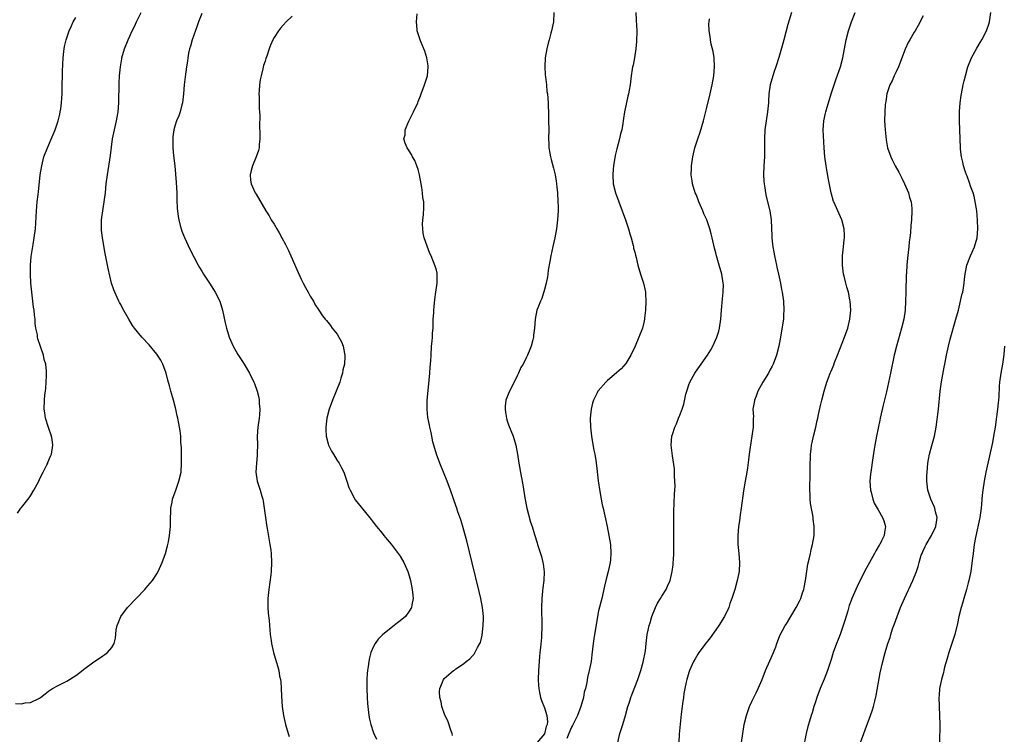
# Model space of a CAD drawing. Units: inches. Extents: x 2622000 to 2625000, y 1482000 to 1485000.
# Drawn here: x 2624563 to 2624781, y 1483641 to 1483799 of the extents above; entities that cross this region are included whole.
import ezdxf

# ---------------------------------------------------------------- set-up
doc = ezdxf.new("R2010")
doc.units = ezdxf.units.IN
doc.header["$MEASUREMENT"] = 0
doc.layers.add('LD26221482_10ft', color=81, linetype='Continuous')

msp = doc.modelspace()

# ---------------------------------------------------------------- linework, layer by layer
at = {"layer": 'LD26221482_10ft'}
for points, elevation in [([(2624561.65, 1483647.65), (2624563, 1483647.61), (2624563.8, 1483647.8), (2624565, 1483647.94), (2624566.79, 1483648.79), (2624567, 1483648.87), (2624567.19, 1483649), (2624568.2, 1483649.8), (2624569, 1483650.41), (2624569.88, 1483651), (2624571, 1483651.62), (2624573, 1483652.62), (2624575, 1483653.88), (2624575.66, 1483654.34), (2624577, 1483655.45), (2624579, 1483656.92), (2624580.27, 1483657.73), (2624581, 1483658.24), (2624581.46, 1483658.54), (2624582.05, 1483659), (2624583, 1483660.12), (2624583.54, 1483661), (2624583.84, 1483662.16), (2624584.01, 1483664.01), (2624584.18, 1483665), (2624584.45, 1483665.55), (2624585.02, 1483667), (2624586.51, 1483669), (2624588.39, 1483671), (2624590.32, 1483673), (2624590.62, 1483673.38), (2624591, 1483673.77), (2624592.03, 1483675), (2624593, 1483676.44), (2624593.31, 1483677), (2624594.19, 1483679), (2624594.92, 1483681), (2624595.33, 1483682.67), (2624595.44, 1483683), (2624595.55, 1483683.55), (2624595.79, 1483685), (2624596, 1483687), (2624596.02, 1483688.02), (2624596.13, 1483691), (2624596.39, 1483692.39), (2624596.5, 1483693), (2624597, 1483694.41), (2624597.19, 1483695), (2624597.9, 1483697), (2624598.36, 1483699), (2624598.49, 1483701), (2624598.48, 1483702.48), (2624598.45, 1483703), (2624598.45, 1483704.45), (2624598.31, 1483705.69), (2624598.29, 1483707), (2624598.17, 1483708.17), (2624598.04, 1483709), (2624597.86, 1483709.86), (2624597.66, 1483711), (2624597.51, 1483711.51), (2624597.22, 1483713), (2624596.72, 1483715), (2624596.29, 1483716.29), (2624596.13, 1483717), (2624595.82, 1483718.18), (2624595.43, 1483719.43), (2624595.04, 1483721), (2624594.32, 1483723), (2624593.85, 1483723.85), (2624593.17, 1483725), (2624593, 1483725.22), (2624591.29, 1483727.29), (2624589.65, 1483729), (2624588.01, 1483731), (2624587.61, 1483731.61), (2624586.77, 1483733), (2624585.41, 1483735.41), (2624585, 1483736.2), (2624584.71, 1483736.71), (2624584.56, 1483737), (2624584.23, 1483737.77), (2624583.65, 1483739), (2624583.46, 1483739.46), (2624582.98, 1483740.98), (2624582.56, 1483742.56), (2624582.19, 1483744.19), (2624581.55, 1483747.55), (2624580.97, 1483751), (2624580.76, 1483752.76), (2624580.75, 1483753), (2624580.76, 1483755), (2624581, 1483757), (2624581.33, 1483759), (2624581.58, 1483761), (2624581.79, 1483763), (2624582.03, 1483765), (2624582.72, 1483769.28), (2624583.2, 1483773), (2624583.6, 1483775), (2624584.08, 1483777), (2624584.21, 1483777.79), (2624584.44, 1483779), (2624584.59, 1483781), (2624584.65, 1483785.35), (2624584.73, 1483787), (2624584.94, 1483789), (2624585.23, 1483790.77), (2624585.27, 1483791), (2624585.82, 1483793), (2624586.62, 1483795), (2624587, 1483795.78), (2624587.56, 1483797), (2624588.04, 1483797.96), (2624588.52, 1483799), (2624589.49, 1483801)], 10790), ([(2624562.09, 1483689.91), (2624562.82, 1483691), (2624563, 1483691.19), (2624564.67, 1483693.33), (2624565, 1483693.78), (2624565.73, 1483695), (2624566.81, 1483697), (2624567, 1483697.38), (2624567.5, 1483698.5), (2624567.8, 1483699), (2624568.63, 1483700.63), (2624568.8, 1483701), (2624568.85, 1483701.15), (2624569.42, 1483702.58), (2624569.63, 1483703), (2624569.93, 1483705), (2624569.76, 1483706.24), (2624569.63, 1483707), (2624568.96, 1483708.96), (2624568.31, 1483711), (2624568.17, 1483712.17), (2624568.04, 1483713), (2624568.09, 1483715), (2624568.18, 1483716.18), (2624568.27, 1483717), (2624568.37, 1483717.63), (2624568.47, 1483719), (2624568.5, 1483720.5), (2624568.56, 1483721), (2624568.56, 1483721.45), (2624568.37, 1483723), (2624568.03, 1483724.03), (2624567.85, 1483725), (2624567.28, 1483726.72), (2624567.12, 1483727.12), (2624566.62, 1483728.62), (2624566.56, 1483729), (2624566.5, 1483729.5), (2624566.19, 1483731), (2624566.04, 1483732.04), (2624566, 1483733), (2624565.87, 1483733.87), (2624565.79, 1483735), (2624565.67, 1483735.67), (2624565.26, 1483739), (2624565.08, 1483741), (2624564.99, 1483743), (2624565.01, 1483745), (2624565.15, 1483746.85), (2624565.56, 1483749.56), (2624565.82, 1483751), (2624566.06, 1483753), (2624566.31, 1483757), (2624566.48, 1483759), (2624566.65, 1483760.65), (2624566.73, 1483761.27), (2624567.14, 1483765), (2624567.46, 1483767), (2624567.97, 1483769), (2624568.72, 1483771), (2624570.03, 1483773.97), (2624570.42, 1483775), (2624571.09, 1483777), (2624571.49, 1483778.51), (2624571.59, 1483779), (2624571.67, 1483779.67), (2624571.88, 1483781), (2624571.95, 1483782.05), (2624571.98, 1483783), (2624571.97, 1483783.97), (2624572.04, 1483788.04), (2624572.19, 1483791), (2624572.37, 1483792.37), (2624572.43, 1483793), (2624572.52, 1483793.48), (2624572.9, 1483795), (2624573.57, 1483797), (2624574.07, 1483798.07), (2624574.46, 1483799), (2624575, 1483799.89)], 10780), ([(2624603, 1483800.81), (2624602.26, 1483799), (2624601.91, 1483798.09), (2624600.82, 1483795), (2624600.44, 1483793.56), (2624600.24, 1483793), (2624600, 1483792), (2624599.85, 1483791), (2624599.78, 1483790.22), (2624599.58, 1483789), (2624599.26, 1483786.74), (2624599.07, 1483785), (2624598.93, 1483783), (2624598.71, 1483781), (2624598.57, 1483780.57), (2624598.16, 1483779), (2624597.86, 1483778.14), (2624597.38, 1483777), (2624597, 1483775.79), (2624596.77, 1483775), (2624596.55, 1483773.45), (2624596.53, 1483773), (2624596.55, 1483772.55), (2624596.57, 1483771), (2624596.73, 1483769.27), (2624597, 1483766.98), (2624597.17, 1483765.17), (2624597.29, 1483763.29), (2624597.4, 1483761), (2624597.43, 1483759.43), (2624597.52, 1483757.52), (2624597.57, 1483757), (2624597.73, 1483755.73), (2624597.86, 1483755), (2624598.2, 1483753.8), (2624598.4, 1483753), (2624598.54, 1483752.54), (2624599.11, 1483751.11), (2624600.38, 1483748.38), (2624602.18, 1483745), (2624602.48, 1483744.48), (2624603, 1483743.64), (2624603.38, 1483743), (2624604.67, 1483741), (2624605.6, 1483739.6), (2624605.95, 1483739), (2624606.95, 1483737), (2624607.59, 1483735), (2624608.19, 1483732.19), (2624608.46, 1483731), (2624609.05, 1483729), (2624609.92, 1483727), (2624611, 1483725.12), (2624611.82, 1483723.82), (2624612.38, 1483723), (2624613.52, 1483721), (2624614.52, 1483719), (2624614.67, 1483718.67), (2624615.27, 1483717), (2624615.62, 1483715.62), (2624615.69, 1483715), (2624615.71, 1483714.29), (2624615.83, 1483713), (2624615.77, 1483711.77), (2624615.7, 1483711), (2624615.43, 1483709), (2624615.29, 1483707), (2624615.31, 1483705), (2624615.28, 1483703.28), (2624615.29, 1483702.71), (2624615.08, 1483701), (2624614.94, 1483699), (2624615.26, 1483697), (2624615.69, 1483695.69), (2624615.95, 1483695), (2624616.29, 1483693.71), (2624616.51, 1483693), (2624616.6, 1483692.6), (2624616.84, 1483691), (2624617.09, 1483689), (2624617.33, 1483687.33), (2624617.48, 1483686.52), (2624617.89, 1483683.89), (2624618.1, 1483683), (2624618.31, 1483681.69), (2624618.39, 1483681), (2624618.47, 1483679), (2624618.33, 1483677), (2624618.26, 1483676.25), (2624617.81, 1483673), (2624617.61, 1483671), (2624617.62, 1483670.38), (2624617.6, 1483669), (2624617.7, 1483667.7), (2624617.89, 1483666.11), (2624618.06, 1483664.06), (2624618.17, 1483663), (2624618.35, 1483661.65), (2624618.42, 1483661), (2624618.85, 1483659), (2624619.45, 1483657), (2624619.83, 1483655.83), (2624620.03, 1483655), (2624620.24, 1483653.76), (2624620.41, 1483653), (2624620.48, 1483652.48), (2624620.6, 1483651), (2624620.66, 1483649.34), (2624620.79, 1483647), (2624621.09, 1483645), (2624621.55, 1483643), (2624622.14, 1483641), (2624622.36, 1483640.36)], 10800), ([(2624623, 1483800.25), (2624621.71, 1483799), (2624621, 1483798.23), (2624620.43, 1483797.57), (2624619.96, 1483797), (2624619, 1483795.48), (2624618.73, 1483795), (2624618.19, 1483793.81), (2624617.9, 1483793), (2624617.38, 1483791.38), (2624617.18, 1483790.82), (2624617, 1483790.22), (2624616.69, 1483789.31), (2624616.52, 1483788.52), (2624616.11, 1483787), (2624615.92, 1483786.08), (2624615.79, 1483785), (2624615.73, 1483783.73), (2624615.66, 1483783), (2624615.69, 1483782.31), (2624615.71, 1483779.71), (2624615.79, 1483779), (2624615.85, 1483778.15), (2624615.78, 1483775.78), (2624615.84, 1483774.16), (2624615.85, 1483773), (2624615.72, 1483771.72), (2624615.68, 1483771), (2624615.56, 1483770.44), (2624615.07, 1483769), (2624614.23, 1483767), (2624613.94, 1483765.94), (2624613.73, 1483765), (2624613.8, 1483763.8), (2624613.94, 1483763), (2624614.83, 1483761), (2624615, 1483760.69), (2624617.16, 1483757), (2624617.9, 1483755.9), (2624618.39, 1483755), (2624619, 1483754.05), (2624619.6, 1483753), (2624620.15, 1483752.15), (2624620.74, 1483751), (2624621.54, 1483749.54), (2624622.19, 1483748.19), (2624622.74, 1483747), (2624624.03, 1483744.03), (2624625, 1483741.89), (2624625.48, 1483741), (2624625.98, 1483739.98), (2624626.56, 1483739), (2624627, 1483738.11), (2624627.73, 1483737), (2624628.13, 1483736.13), (2624628.92, 1483735), (2624629.74, 1483733.74), (2624630.32, 1483733), (2624630.66, 1483732.66), (2624631.54, 1483731.54), (2624631.91, 1483731), (2624633, 1483729.62), (2624633.35, 1483729), (2624633.97, 1483727.97), (2624634.31, 1483727), (2624634.61, 1483725.39), (2624634.72, 1483725), (2624634.73, 1483724.73), (2624634.62, 1483723), (2624634.29, 1483721.71), (2624634.19, 1483721), (2624633.85, 1483719.85), (2624633.57, 1483719), (2624632.79, 1483717), (2624631.97, 1483715), (2624631.24, 1483713), (2624630.74, 1483711), (2624630.52, 1483709), (2624630.52, 1483708.52), (2624630.58, 1483707), (2624631, 1483705.34), (2624631.1, 1483705), (2624631.72, 1483703.72), (2624632.16, 1483703), (2624633, 1483701.6), (2624633.43, 1483701), (2624633.95, 1483699.95), (2624634.5, 1483699), (2624635, 1483697.48), (2624635.18, 1483697), (2624635.62, 1483695.62), (2624635.87, 1483695), (2624636.9, 1483693), (2624637, 1483692.86), (2624639, 1483690.45), (2624640.54, 1483688.54), (2624641, 1483687.96), (2624641.72, 1483687), (2624643, 1483685.46), (2624643.35, 1483685), (2624644.08, 1483684.08), (2624645, 1483683.05), (2624646.55, 1483681), (2624647, 1483680.36), (2624647.79, 1483679), (2624648.7, 1483677), (2624649, 1483676.05), (2624649.29, 1483675), (2624649.67, 1483673), (2624649.75, 1483671.75), (2624649.84, 1483671), (2624649.57, 1483669.57), (2624649.5, 1483669), (2624649, 1483668.15), (2624648.13, 1483667), (2624647, 1483666.02), (2624646.41, 1483665.59), (2624645.66, 1483665), (2624645, 1483664.51), (2624643.05, 1483662.95), (2624642.06, 1483661.94), (2624641.41, 1483661), (2624641, 1483660.18), (2624640.47, 1483659), (2624640.15, 1483657.85), (2624639.99, 1483657), (2624639.88, 1483655.88), (2624639.74, 1483655), (2624639.67, 1483654.33), (2624639.61, 1483653), (2624639.57, 1483651), (2624639.62, 1483649), (2624639.71, 1483647.71), (2624639.77, 1483647), (2624640.03, 1483645), (2624640.19, 1483644.19), (2624640.46, 1483643), (2624641, 1483641.38), (2624641.15, 1483641), (2624641.76, 1483639.76)], 10810), ([(2624658.59, 1483640.59), (2624658.5, 1483641), (2624658.21, 1483641.79), (2624657.64, 1483643.64), (2624657, 1483644.88), (2624656.92, 1483645.08), (2624656.25, 1483647), (2624656.09, 1483648.09), (2624655.81, 1483649), (2624655.72, 1483650.28), (2624655.8, 1483651), (2624656.39, 1483652.39), (2624656.56, 1483653), (2624656.76, 1483653.24), (2624658.82, 1483655), (2624659, 1483655.1), (2624659.36, 1483655.36), (2624661, 1483656.47), (2624661.58, 1483657), (2624662.41, 1483657.59), (2624663, 1483658.26), (2624663.36, 1483658.64), (2624664.13, 1483660.13), (2624664.66, 1483661), (2624664.76, 1483661.24), (2624665.17, 1483662.83), (2624665.42, 1483665), (2624665.44, 1483666.56), (2624665.43, 1483667), (2624665.23, 1483669), (2624664.87, 1483671), (2624664.53, 1483672.53), (2624662.91, 1483678.91), (2624661.76, 1483683.76), (2624661.35, 1483685.35), (2624660.86, 1483687), (2624660.41, 1483688.41), (2624659.77, 1483690.23), (2624659.51, 1483691), (2624659.4, 1483691.39), (2624658.16, 1483695), (2624657.42, 1483697), (2624655.75, 1483701), (2624655.02, 1483703), (2624654.25, 1483705.75), (2624653.99, 1483707), (2624653.86, 1483707.86), (2624653.55, 1483709), (2624653.48, 1483709.48), (2624653.14, 1483711.14), (2624652.95, 1483712.95), (2624652.97, 1483715), (2624653.16, 1483717.16), (2624653.43, 1483719.43), (2624653.59, 1483721), (2624653.66, 1483722.34), (2624653.73, 1483723), (2624653.78, 1483723.78), (2624653.82, 1483725), (2624653.96, 1483727), (2624654.07, 1483728.07), (2624654.14, 1483729), (2624654.16, 1483729.85), (2624654.26, 1483731), (2624654.33, 1483732.33), (2624654.32, 1483733), (2624654.41, 1483734.41), (2624654.42, 1483735), (2624654.59, 1483736.59), (2624654.63, 1483737.37), (2624654.9, 1483739), (2624655.17, 1483741), (2624655.16, 1483742.84), (2624655.18, 1483743), (2624655.16, 1483743.16), (2624655, 1483743.88), (2624654.77, 1483744.77), (2624653.85, 1483747), (2624653.58, 1483747.58), (2624652.31, 1483751), (2624652.1, 1483752.1), (2624651.98, 1483753), (2624651.93, 1483754.07), (2624651.99, 1483755), (2624652.17, 1483756.17), (2624652.24, 1483757.76), (2624652.22, 1483759), (2624651.97, 1483759.97), (2624651.94, 1483761), (2624651.78, 1483762.22), (2624651.61, 1483763), (2624651.25, 1483765), (2624651, 1483766.17), (2624650.7, 1483767), (2624650.22, 1483768.22), (2624649.73, 1483769), (2624649.5, 1483769.5), (2624649, 1483770.33), (2624648.53, 1483771), (2624648.07, 1483772.07), (2624647.78, 1483773), (2624648.08, 1483773.92), (2624648.12, 1483775), (2624648.91, 1483776.91), (2624649.63, 1483778.37), (2624649.92, 1483779), (2624650.86, 1483781), (2624651, 1483781.32), (2624651.47, 1483782.53), (2624651.64, 1483783), (2624652.4, 1483785), (2624652.54, 1483785.46), (2624653, 1483786.79), (2624653.05, 1483787), (2624653.19, 1483789), (2624653.18, 1483789.18), (2624653, 1483790.54), (2624652.92, 1483791), (2624652.43, 1483792.43), (2624651.65, 1483794.35), (2624651.4, 1483795), (2624650.78, 1483797), (2624650.77, 1483797.23), (2624650.57, 1483799), (2624650.73, 1483800.73)], 10820), ([(2624681.05, 1483801), (2624680.96, 1483799), (2624680.56, 1483797), (2624680.42, 1483796.42), (2624680.02, 1483795), (2624679.77, 1483794.23), (2624679.49, 1483793), (2624679.11, 1483791), (2624679.03, 1483789), (2624679.17, 1483787.17), (2624679.23, 1483786.77), (2624679.42, 1483785), (2624679.54, 1483783.54), (2624679.62, 1483783), (2624679.77, 1483781), (2624679.89, 1483778.11), (2624679.91, 1483777), (2624679.92, 1483775), (2624679.89, 1483773), (2624679.92, 1483771.92), (2624679.98, 1483771), (2624680.2, 1483769.8), (2624680.31, 1483769), (2624680.45, 1483768.45), (2624681, 1483766.46), (2624681.34, 1483765), (2624681.61, 1483763.61), (2624681.68, 1483763), (2624681.74, 1483762.26), (2624681.88, 1483761), (2624681.98, 1483759), (2624682, 1483758), (2624681.99, 1483757), (2624681.88, 1483755), (2624681.64, 1483753), (2624681.27, 1483751), (2624680.86, 1483749.14), (2624680.42, 1483747), (2624680.19, 1483745.81), (2624679.82, 1483743.82), (2624679.7, 1483743), (2624679.64, 1483742.36), (2624679.34, 1483741), (2624679, 1483739.57), (2624678.4, 1483737.6), (2624678.08, 1483737), (2624677.48, 1483735.48), (2624677.31, 1483735), (2624676.93, 1483733), (2624676.8, 1483731), (2624676.55, 1483729.45), (2624676.55, 1483729), (2624676.42, 1483728.42), (2624676.04, 1483727), (2624675.72, 1483726.28), (2624675.24, 1483725), (2624675, 1483724.55), (2624674.23, 1483723), (2624673.76, 1483722.24), (2624673.23, 1483721), (2624673, 1483720.56), (2624672.25, 1483719), (2624671.23, 1483717), (2624671, 1483716.46), (2624670.45, 1483715), (2624670.3, 1483713.7), (2624670.23, 1483713), (2624670.31, 1483712.31), (2624670.53, 1483711), (2624670.61, 1483710.61), (2624671, 1483709.54), (2624672.06, 1483707), (2624672.62, 1483705), (2624672.98, 1483703), (2624673.3, 1483701), (2624673.83, 1483698.17), (2624674.22, 1483696.22), (2624674.64, 1483693.36), (2624675.1, 1483691), (2624675.9, 1483687.9), (2624676.22, 1483687), (2624676.78, 1483685.22), (2624677.34, 1483683.34), (2624677.47, 1483683), (2624678.32, 1483680.32), (2624678.64, 1483679), (2624678.7, 1483678.7), (2624678.89, 1483676.89), (2624678.83, 1483675), (2624678.64, 1483673.36), (2624678.58, 1483672.58), (2624678.42, 1483671), (2624678.34, 1483669), (2624678.39, 1483665), (2624678.39, 1483664.39), (2624678.34, 1483663), (2624678.3, 1483662.3), (2624678.1, 1483660.1), (2624677.96, 1483659), (2624677.87, 1483658.13), (2624677.78, 1483657), (2624677.66, 1483655), (2624677.61, 1483653), (2624677.66, 1483651.66), (2624677.7, 1483651), (2624677.9, 1483650.1), (2624678.1, 1483649), (2624678.32, 1483648.32), (2624679, 1483646.71), (2624679.51, 1483645), (2624679.63, 1483643.63), (2624679.57, 1483643), (2624679.39, 1483642.61), (2624679, 1483640.97), (2624677.4, 1483639)], 10830), ([(2624699.26, 1483801), (2624699.36, 1483799.36), (2624699.45, 1483797), (2624699.4, 1483794.6), (2624699.26, 1483793), (2624698.95, 1483791), (2624698.65, 1483789.35), (2624698.54, 1483789), (2624698.43, 1483788.43), (2624698.2, 1483787), (2624697.97, 1483785), (2624697.79, 1483783.79), (2624697.65, 1483783), (2624697.51, 1483782.49), (2624697, 1483780.34), (2624696.72, 1483779), (2624696.49, 1483777.51), (2624696.46, 1483777), (2624696.38, 1483776.38), (2624696.13, 1483775), (2624695.88, 1483774.12), (2624695.62, 1483773), (2624695, 1483770.77), (2624694.67, 1483769.33), (2624694.29, 1483767), (2624694.25, 1483766.25), (2624694.14, 1483765), (2624694.26, 1483763), (2624694.73, 1483761), (2624695.45, 1483759), (2624696.24, 1483757), (2624696.42, 1483756.42), (2624696.98, 1483755), (2624697.64, 1483753), (2624697.91, 1483751.91), (2624698.21, 1483751), (2624698.65, 1483749.35), (2624698.72, 1483749), (2624698.75, 1483748.75), (2624699, 1483747.87), (2624699.17, 1483747.17), (2624699.31, 1483746.69), (2624699.73, 1483745), (2624700.3, 1483743), (2624700.94, 1483740.94), (2624701.34, 1483739.34), (2624701.39, 1483739), (2624701.37, 1483738.63), (2624701.49, 1483737), (2624701.38, 1483735), (2624701.17, 1483733.17), (2624701.16, 1483733), (2624701, 1483732.23), (2624700.7, 1483731), (2624699.95, 1483729), (2624699.1, 1483727), (2624698.16, 1483725), (2624697, 1483723.13), (2624696.02, 1483721.98), (2624694.96, 1483721.04), (2624693, 1483719.36), (2624692.6, 1483719), (2624690.89, 1483717.11), (2624690.81, 1483717), (2624690.66, 1483716.66), (2624689.83, 1483715), (2624689.64, 1483714.36), (2624689.33, 1483713), (2624689.13, 1483711), (2624689.18, 1483709), (2624689.42, 1483707), (2624689.52, 1483706.48), (2624689.93, 1483703.93), (2624690.14, 1483703), (2624690.37, 1483701.63), (2624690.51, 1483700.51), (2624690.89, 1483697.11), (2624691.24, 1483694.76), (2624691.56, 1483693), (2624691.8, 1483691.8), (2624691.97, 1483691), (2624692.88, 1483687), (2624693.28, 1483685), (2624693.6, 1483683), (2624693.73, 1483681), (2624693.64, 1483679.64), (2624693.59, 1483679), (2624693.15, 1483677), (2624692.59, 1483675), (2624692.27, 1483673.73), (2624691.7, 1483671), (2624691, 1483668.26), (2624690.73, 1483667), (2624689.94, 1483662.06), (2624689.79, 1483661), (2624689.51, 1483658.49), (2624689.31, 1483657), (2624688.93, 1483655), (2624688.56, 1483653.44), (2624688.37, 1483652.37), (2624688.05, 1483651), (2624687.82, 1483650.18), (2624687.61, 1483649), (2624687.05, 1483647), (2624686.33, 1483645), (2624685.22, 1483642.78), (2624685, 1483642.43), (2624684.4, 1483641), (2624683.92, 1483639.92)], 10840), ([(2624695.23, 1483639), (2624695.73, 1483641), (2624696.38, 1483643), (2624696.97, 1483645.03), (2624697.5, 1483647), (2624697.75, 1483647.75), (2624698.15, 1483649), (2624698.4, 1483649.61), (2624699.68, 1483653), (2624700.34, 1483655), (2624700.88, 1483656.88), (2624701.38, 1483659.38), (2624701.54, 1483661), (2624701.64, 1483661.64), (2624701.79, 1483663), (2624701.98, 1483663.98), (2624702.22, 1483665), (2624702.44, 1483665.56), (2624702.8, 1483667), (2624703.61, 1483669), (2624704.07, 1483669.93), (2624704.71, 1483671), (2624705, 1483671.52), (2624705.96, 1483673), (2624706.29, 1483673.71), (2624706.84, 1483675), (2624707, 1483675.62), (2624707.33, 1483677), (2624707.52, 1483678.48), (2624707.56, 1483679), (2624707.57, 1483679.57), (2624707.65, 1483681), (2624707.68, 1483682.32), (2624707.69, 1483689), (2624707.71, 1483690.29), (2624707.84, 1483694.16), (2624707.94, 1483695.94), (2624707.93, 1483697), (2624707.84, 1483698.16), (2624707.84, 1483699), (2624707.8, 1483699.8), (2624707.35, 1483702.65), (2624707.1, 1483705), (2624707.27, 1483707), (2624707.38, 1483707.38), (2624707.89, 1483709), (2624708.25, 1483709.75), (2624708.73, 1483711), (2624709, 1483711.64), (2624709.51, 1483713), (2624709.89, 1483714.11), (2624710.37, 1483716.37), (2624710.54, 1483717), (2624711, 1483718.41), (2624711.21, 1483719), (2624712.33, 1483721), (2624713, 1483721.95), (2624713.78, 1483723), (2624715.17, 1483725), (2624715.86, 1483726.14), (2624716.32, 1483727), (2624717.25, 1483729), (2624717.66, 1483730.34), (2624717.83, 1483731), (2624718.1, 1483733), (2624718.24, 1483735), (2624718.48, 1483737.52), (2624718.64, 1483739), (2624718.67, 1483740.67), (2624718.66, 1483741), (2624718.35, 1483743), (2624717.77, 1483745), (2624717.17, 1483747), (2624717, 1483747.73), (2624716.72, 1483748.72), (2624716.22, 1483751), (2624715.94, 1483751.94), (2624715.68, 1483753), (2624714.97, 1483755), (2624714.35, 1483756.35), (2624714.11, 1483757), (2624713.26, 1483759), (2624713, 1483759.7), (2624712.62, 1483760.62), (2624712.44, 1483761), (2624711.81, 1483763), (2624711.71, 1483763.71), (2624711.55, 1483765), (2624711.62, 1483766.38), (2624711.63, 1483767), (2624711.92, 1483769), (2624712.37, 1483771), (2624713, 1483773), (2624713.52, 1483774.48), (2624714.26, 1483777), (2624715, 1483779.96), (2624715.71, 1483783), (2624716.15, 1483785), (2624716.52, 1483787), (2624716.72, 1483789), (2624716.62, 1483791), (2624716.37, 1483792.37), (2624715.99, 1483794.01), (2624715.79, 1483795), (2624715.74, 1483795.74), (2624715.52, 1483797), (2624715.45, 1483798.55), (2624715.49, 1483799), (2624715.62, 1483799.62)], 10850), ([(2624733.79, 1483801), (2624733, 1483798.38), (2624732.09, 1483795), (2624731.88, 1483794.12), (2624731, 1483791.06), (2624730.34, 1483789), (2624729.95, 1483787.95), (2624729.64, 1483787), (2624729.06, 1483785), (2624728.79, 1483783), (2624728.68, 1483781.32), (2624728.67, 1483781), (2624728.46, 1483779), (2624728.13, 1483777), (2624727.85, 1483775), (2624727.78, 1483773), (2624727.82, 1483771), (2624727.79, 1483770.21), (2624727.78, 1483769), (2624727.65, 1483767), (2624727.58, 1483765), (2624727.64, 1483763.64), (2624727.69, 1483763), (2624727.84, 1483762.16), (2624728.02, 1483761), (2624728.19, 1483760.19), (2624728.96, 1483757), (2624729.27, 1483755), (2624729.42, 1483751.42), (2624729.41, 1483751), (2624729.6, 1483749.6), (2624729.62, 1483749), (2624729.86, 1483747.86), (2624729.98, 1483747), (2624730.44, 1483745), (2624730.52, 1483744.52), (2624730.93, 1483743), (2624731.35, 1483741), (2624731.56, 1483739.56), (2624731.7, 1483739), (2624731.98, 1483737), (2624732.09, 1483735), (2624732.03, 1483733.97), (2624731.97, 1483733), (2624731.59, 1483730.41), (2624731.35, 1483729), (2624730.98, 1483727), (2624730.45, 1483725), (2624729.7, 1483723), (2624729.47, 1483722.53), (2624729, 1483721.63), (2624728.65, 1483721), (2624727.4, 1483719), (2624726.34, 1483717), (2624725.91, 1483715.91), (2624725.58, 1483715), (2624725.48, 1483714.52), (2624725.24, 1483713), (2624725.32, 1483711.32), (2624725.3, 1483711), (2624725.31, 1483709.31), (2624725.28, 1483709), (2624725.01, 1483707.01), (2624724.58, 1483704.58), (2624724.39, 1483703), (2624724.27, 1483701.73), (2624724.02, 1483700.02), (2624723.86, 1483699), (2624723.51, 1483697), (2624723.15, 1483694.85), (2624722.63, 1483691), (2624722.41, 1483689.59), (2624722.25, 1483688.25), (2624722.06, 1483687), (2624721.89, 1483685), (2624721.89, 1483683.89), (2624721.91, 1483683), (2624722.11, 1483681), (2624722.26, 1483679), (2624722.15, 1483677), (2624721.75, 1483675), (2624721.18, 1483673), (2624720.56, 1483671), (2624720.13, 1483669.87), (2624719.85, 1483669), (2624718.93, 1483667), (2624717.68, 1483665), (2624717, 1483664), (2624715.72, 1483662.28), (2624714.84, 1483661.16), (2624713.26, 1483659), (2624713, 1483658.62), (2624712.38, 1483657.62), (2624712.06, 1483657), (2624711.15, 1483655), (2624711, 1483654.54), (2624710.56, 1483653), (2624710.42, 1483652.42), (2624710.12, 1483651), (2624709.93, 1483649.93), (2624709.79, 1483649), (2624709.6, 1483647.6), (2624709.34, 1483645.34), (2624709.09, 1483643.09), (2624708.88, 1483640.88), (2624708.81, 1483639)], 10860), ([(2624722.71, 1483639), (2624722.96, 1483641.04), (2624723.31, 1483643), (2624723.79, 1483645), (2624724.07, 1483645.93), (2624724.47, 1483647), (2624725, 1483648.16), (2624725.92, 1483650.08), (2624726.41, 1483651), (2624727.25, 1483653), (2624728.02, 1483655), (2624729, 1483657.15), (2624729.77, 1483659), (2624730.28, 1483660.28), (2624730.54, 1483661), (2624730.65, 1483661.35), (2624731.23, 1483662.77), (2624732.41, 1483665), (2624732.66, 1483665.34), (2624733.4, 1483666.6), (2624733.61, 1483667), (2624734.83, 1483669), (2624735.58, 1483670.42), (2624735.84, 1483671), (2624736.22, 1483672.22), (2624736.49, 1483673), (2624736.58, 1483673.42), (2624736.87, 1483675), (2624737.39, 1483678.61), (2624737.73, 1483679.73), (2624737.98, 1483681), (2624738.12, 1483681.88), (2624738.47, 1483683), (2624738.79, 1483685), (2624738.81, 1483687), (2624738.6, 1483688.6), (2624738.56, 1483689), (2624738.5, 1483689.5), (2624738.03, 1483692.04), (2624737.95, 1483693), (2624737.94, 1483694.06), (2624737.87, 1483695), (2624737.86, 1483695.86), (2624737.92, 1483698.08), (2624737.95, 1483701), (2624738, 1483702), (2624738.01, 1483703), (2624738.12, 1483704.12), (2624738.23, 1483705), (2624738.38, 1483705.62), (2624738.67, 1483707), (2624739.17, 1483709), (2624739.51, 1483710.49), (2624739.61, 1483711), (2624739.79, 1483711.79), (2624740.2, 1483713.8), (2624740.52, 1483715), (2624741.01, 1483717), (2624741.63, 1483719), (2624741.98, 1483719.98), (2624742.38, 1483721), (2624742.58, 1483721.42), (2624743, 1483722.47), (2624743.16, 1483722.84), (2624743.35, 1483723.35), (2624744.02, 1483725), (2624745.54, 1483729), (2624746.24, 1483731), (2624746.74, 1483733), (2624746.92, 1483735), (2624746.77, 1483737), (2624746.73, 1483737.27), (2624746.39, 1483739), (2624746.07, 1483740.07), (2624745.87, 1483741), (2624745.49, 1483742.51), (2624745.35, 1483743), (2624745.06, 1483745), (2624745.1, 1483747), (2624745.34, 1483749), (2624745.44, 1483750.56), (2624745.51, 1483751), (2624745.53, 1483751.53), (2624745.43, 1483753), (2624744.96, 1483755), (2624744.35, 1483756.35), (2624744.04, 1483757), (2624743.14, 1483759), (2624743.1, 1483759.1), (2624742.57, 1483761), (2624741.97, 1483763.97), (2624741.66, 1483765.66), (2624741.44, 1483767), (2624741.16, 1483769), (2624741.01, 1483771.01), (2624740.8, 1483775), (2624740.94, 1483777), (2624741.33, 1483778.67), (2624741.4, 1483779), (2624741.54, 1483779.54), (2624742.57, 1483783), (2624743.23, 1483785), (2624743.71, 1483786.29), (2624744.67, 1483789), (2624745.19, 1483791), (2624745.91, 1483795), (2624746.44, 1483797), (2624747.09, 1483799), (2624747.87, 1483801)], 10870), ([(2624763, 1483800.31), (2624761.87, 1483798.13), (2624761.23, 1483797), (2624761, 1483796.65), (2624760.04, 1483795), (2624759.65, 1483794.35), (2624759, 1483792.88), (2624757.49, 1483789), (2624757, 1483787.88), (2624756.56, 1483787), (2624756.1, 1483785.9), (2624755.63, 1483785), (2624754.93, 1483783), (2624754.68, 1483781.32), (2624754.61, 1483781), (2624754.57, 1483780.57), (2624754.46, 1483779), (2624754.43, 1483777), (2624754.53, 1483775), (2624754.77, 1483772.77), (2624755.11, 1483771), (2624755.8, 1483769), (2624756.21, 1483768.21), (2624756.81, 1483767), (2624757.59, 1483765.59), (2624757.87, 1483765), (2624758.26, 1483764.26), (2624758.88, 1483763), (2624759.74, 1483761), (2624759.99, 1483759.99), (2624760.31, 1483759), (2624760.46, 1483757.54), (2624760.5, 1483757), (2624760.41, 1483755), (2624760.27, 1483753.73), (2624760.16, 1483752.16), (2624760.02, 1483751), (2624759.89, 1483750.11), (2624759.78, 1483749), (2624759.48, 1483746.52), (2624759.34, 1483745), (2624759.27, 1483743.27), (2624759.23, 1483742.77), (2624759.15, 1483739.15), (2624759.13, 1483738.87), (2624759.08, 1483737), (2624758.97, 1483735), (2624758.68, 1483733), (2624758.2, 1483731), (2624757.06, 1483727), (2624756.58, 1483725), (2624755.77, 1483721), (2624754.83, 1483716.83), (2624754.12, 1483713.88), (2624753.47, 1483711), (2624753.4, 1483710.6), (2624752.64, 1483707), (2624752.27, 1483705), (2624752.15, 1483704.15), (2624751.82, 1483702.18), (2624751.35, 1483699), (2624751.33, 1483698.67), (2624751.19, 1483697), (2624751.3, 1483695), (2624751.43, 1483694.57), (2624751.8, 1483693), (2624752.14, 1483692.14), (2624753, 1483690.66), (2624753.99, 1483689), (2624754.24, 1483688.24), (2624754.61, 1483687), (2624754.4, 1483685.6), (2624754.34, 1483685), (2624753.75, 1483683.75), (2624753.36, 1483683), (2624753.21, 1483682.79), (2624752.46, 1483681.54), (2624752.17, 1483681), (2624749.99, 1483677), (2624748.32, 1483673.68), (2624748.06, 1483673), (2624747.18, 1483671), (2624747, 1483670.54), (2624746.6, 1483669.4), (2624746.25, 1483668.25), (2624745.7, 1483666.3), (2624745.26, 1483665), (2624744.55, 1483663), (2624744.12, 1483661.88), (2624743.77, 1483661), (2624743.06, 1483659), (2624742.57, 1483657.43), (2624742.1, 1483656.1), (2624741.76, 1483655), (2624741, 1483653.09), (2624740.13, 1483651), (2624739.38, 1483649), (2624739, 1483647.81), (2624738.75, 1483647), (2624738.36, 1483645.64), (2624738.15, 1483645), (2624737.78, 1483643.78), (2624737.44, 1483642.56), (2624737.06, 1483641), (2624736.34, 1483637.66)], 10880), ([(2624749.05, 1483639), (2624749.79, 1483641), (2624750.14, 1483641.86), (2624751.32, 1483645), (2624751.74, 1483646.26), (2624751.96, 1483647), (2624752.24, 1483648.24), (2624752.55, 1483649.45), (2624753, 1483651.99), (2624753.48, 1483654.52), (2624754.06, 1483657), (2624754.59, 1483659), (2624755.16, 1483661), (2624755.65, 1483662.35), (2624755.83, 1483663), (2624756.22, 1483664.22), (2624756.65, 1483665.35), (2624757.19, 1483667), (2624757.97, 1483669), (2624758.85, 1483671), (2624760.7, 1483675), (2624761.5, 1483677), (2624761.89, 1483678.11), (2624762.11, 1483679), (2624762.57, 1483680.57), (2624762.73, 1483681), (2624762.82, 1483681.18), (2624763, 1483681.58), (2624763.46, 1483682.54), (2624763.64, 1483683), (2624764.8, 1483685), (2624765.78, 1483687), (2624765.95, 1483687.95), (2624766.08, 1483689), (2624765.76, 1483690.24), (2624765.6, 1483691), (2624765.42, 1483691.42), (2624764.7, 1483693), (2624764.03, 1483695), (2624763.79, 1483697), (2624763.8, 1483698.2), (2624763.84, 1483699), (2624763.96, 1483699.96), (2624764.04, 1483701), (2624764.16, 1483701.84), (2624764.4, 1483703), (2624764.94, 1483704.94), (2624765.49, 1483707), (2624765.84, 1483709), (2624766.37, 1483713), (2624766.75, 1483717), (2624767.05, 1483719.05), (2624767.67, 1483722.33), (2624767.76, 1483723), (2624768.14, 1483725), (2624768.6, 1483727), (2624769, 1483728.51), (2624770.27, 1483733), (2624770.8, 1483735), (2624771.29, 1483737), (2624771.59, 1483738.41), (2624771.76, 1483739), (2624771.95, 1483739.95), (2624772.1, 1483741), (2624772.15, 1483741.85), (2624772.29, 1483743), (2624772.66, 1483745), (2624773.35, 1483746.65), (2624773.47, 1483747), (2624773.83, 1483747.83), (2624774.39, 1483749), (2624774.97, 1483751), (2624775.13, 1483753), (2624775.06, 1483754.94), (2624774.87, 1483757), (2624774.63, 1483758.63), (2624774.28, 1483760.28), (2624774.05, 1483761), (2624773.5, 1483762.5), (2624773.27, 1483763.27), (2624772.72, 1483764.72), (2624772.59, 1483765), (2624772.37, 1483765.63), (2624771.95, 1483767), (2624771.82, 1483767.82), (2624771.5, 1483769), (2624771.29, 1483770.71), (2624771.27, 1483771), (2624771.17, 1483773), (2624771.04, 1483777), (2624771.03, 1483779.03), (2624771.16, 1483781), (2624771.41, 1483782.59), (2624771.46, 1483783), (2624771.88, 1483785), (2624772.11, 1483785.89), (2624772.36, 1483787), (2624772.91, 1483789), (2624773.69, 1483791), (2624774.86, 1483793.14), (2624775.63, 1483794.37), (2624776.01, 1483795), (2624777, 1483796.96), (2624777.53, 1483798.47), (2624777.68, 1483799), (2624778.03, 1483801)], 10890), ([(2624781.01, 1483727.01), (2624780.88, 1483725.12), (2624780.56, 1483723), (2624780.2, 1483721), (2624779.95, 1483719), (2624779.88, 1483718.12), (2624779.74, 1483715.74), (2624779.67, 1483715), (2624779.59, 1483714.41), (2624779.47, 1483713), (2624779.28, 1483711.28), (2624778.96, 1483709), (2624778.62, 1483707), (2624778.36, 1483705.64), (2624776.9, 1483699), (2624776.49, 1483697), (2624776.19, 1483695), (2624776.07, 1483693.93), (2624775.95, 1483691.95), (2624775.85, 1483691), (2624775.56, 1483689), (2624774.56, 1483684.56), (2624774.3, 1483683), (2624774.05, 1483681), (2624773.95, 1483679.95), (2624773.65, 1483677.65), (2624773.54, 1483677), (2624773.14, 1483675), (2624773, 1483674.45), (2624772.61, 1483673), (2624772.03, 1483671), (2624771.81, 1483670.19), (2624771.42, 1483669), (2624770.9, 1483667), (2624770.57, 1483665.43), (2624770.01, 1483663), (2624769.38, 1483661), (2624768.7, 1483659), (2624768.3, 1483657.7), (2624767.75, 1483655.75), (2624767.56, 1483655), (2624767.47, 1483654.53), (2624767.02, 1483653), (2624766.62, 1483651), (2624766.54, 1483649.46), (2624766.47, 1483649), (2624766.53, 1483647), (2624766.63, 1483645), (2624766.66, 1483643), (2624766.6, 1483639)], 10900)]:
    msp.add_lwpolyline(points, dxfattribs=dict(at, elevation=elevation))

doc.saveas('drawing.dxf')
